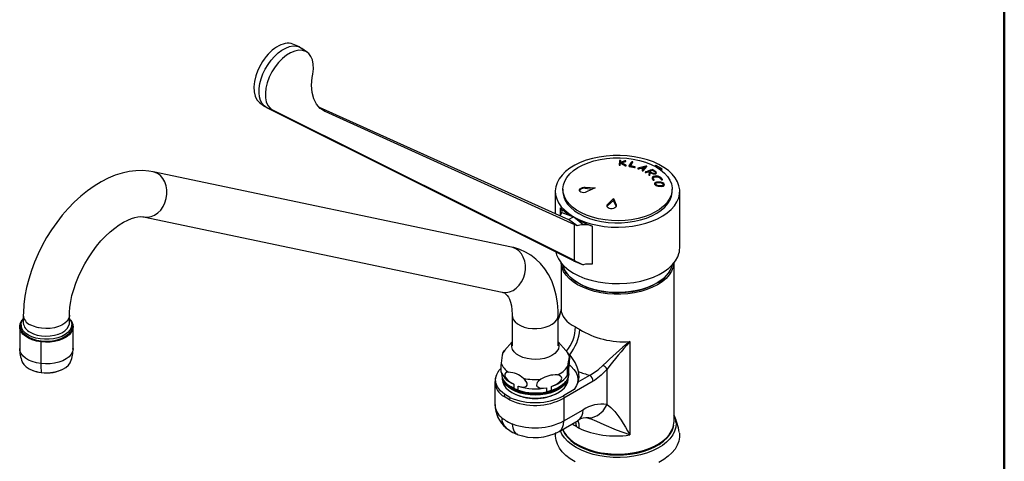
# Model space of a CAD drawing. Units: millimetres. Extents: x 2 to 205, y -20 to 292.
# Drawn here: x 134 to 205, y 101 to 133 of the extents above; entities that cross this region are included whole.
import ezdxf

# ---------------------------------------------------------------- set-up
doc = ezdxf.new("R2010")
doc.units = ezdxf.units.MM
doc.layers.add('5', color=179, linetype='Continuous')

msp = doc.modelspace()

# ---------------------------------------------------------------- linework, layer by layer
at = {"color": 7, "linetype": 'Continuous', "lineweight": 25}
for p, q in [((154.022016, 131.241702), (153.552855, 131.437397)), ((154.613461, 130.824838), (154.207846, 131.134425)), ((151.145597, 127.21617), (151.529133, 126.923435)), ((152.110753, 126.653124), (151.662875, 126.839994)), ((173.845991, 115.758501), (151.662875, 126.839994)), ((155.457387, 126.890802), (155.856637, 126.580197)), ((155.457387, 126.890802), (173.492437, 118.75219)), ((173.913299, 115.779256), (152.110753, 126.653124)), ((155.856637, 126.580197), (173.913299, 118.384386)), ((177.147507, 122.702046), (177.147507, 122.693623)), ((177.230801, 122.70066), (177.243559, 122.834812)), ((177.230801, 122.692235), (177.243559, 122.826173)), ((177.230801, 122.70066), (177.230801, 122.692235)), ((177.243559, 122.834812), (177.590656, 122.654546)), ((177.243559, 122.834812), (177.243559, 122.826173)), ((177.243559, 122.826173), (177.590656, 122.646137)), ((177.247323, 122.873623), (177.260081, 123.002614)), ((177.557475, 122.994395), (177.247323, 122.873623)), ((177.247323, 122.86489), (177.260081, 122.993467)), ((177.260081, 123.002614), (177.260081, 122.993467)), ((177.260121, 122.994261), (177.260121, 123.003411)), ((177.320085, 122.852008), (177.613774, 122.966258)), ((177.320085, 122.84332), (177.613774, 122.957155)), ((177.652096, 122.679448), (177.320085, 122.852008)), ((177.590656, 122.654546), (177.590656, 122.646137)), ((177.613774, 122.966258), (177.613774, 122.957155)), ((177.627291, 122.970215), (177.627291, 122.979373)), ((177.663043, 122.657579), (177.663043, 122.666007)), ((177.850478, 122.625453), (177.850478, 122.617034)), ((177.879615, 122.605689), (178.260581, 122.532436)), ((177.879615, 122.605689), (177.879615, 122.597283)), ((177.879615, 122.597283), (178.260581, 122.524014)), ((177.956274, 122.643058), (177.956941, 122.644665)), ((177.956941, 122.653135), (178.133638, 122.900942)), ((177.956941, 122.644665), (178.133638, 122.891794)), ((177.956941, 122.653135), (177.956941, 122.644665)), ((178.28564, 122.569023), (177.98415, 122.627544)), ((178.133638, 122.900942), (178.133638, 122.891794)), ((178.133638, 122.891794), (178.135351, 122.897245)), ((178.135566, 122.897228), (178.135566, 122.906397)), ((178.260581, 122.532436), (178.260581, 122.524014)), ((178.314777, 122.540199), (178.314777, 122.548652)), ((179.081066, 122.617436), (178.509106, 122.462297)), ((179.015996, 122.552781), (178.779527, 122.489489)), ((179.015996, 122.543863), (178.779527, 122.480896)), ((178.779527, 122.489489), (178.91092, 122.431286)), ((178.890321, 122.29343), (179.144474, 122.589348)), ((178.890321, 122.284999), (179.144474, 122.580182)), ((178.91092, 122.431286), (179.015996, 122.552781)), ((179.144474, 122.589348), (179.144474, 122.580182)), ((179.147255, 122.586883), (179.147255, 122.596073)), ((179.79158, 122.660744), (179.712984, 122.615371)), ((180.262985, 122.388608), (179.79158, 122.660744)), ((179.79158, 122.572146), (179.79158, 122.660744)), ((169.363372, 116.760632), (143.436123, 122.20667)), ((178.491962, 122.447009), (178.491962, 122.438595)), ((178.558151, 122.426673), (178.709281, 122.469928)), ((178.558151, 122.418256), (178.709281, 122.461404)), ((178.558151, 122.426673), (178.558151, 122.418256)), ((178.709281, 122.469928), (178.879706, 122.394436)), ((178.709281, 122.469928), (178.709281, 122.461404)), ((178.709281, 122.461404), (178.879706, 122.385911)), ((178.809769, 122.306773), (178.809769, 122.298361)), ((178.879706, 122.394436), (178.812551, 122.313982)), ((178.890321, 122.29343), (178.890321, 122.284999)), ((179.035589, 122.176621), (179.035589, 122.16821)), ((179.105406, 122.155402), (179.243228, 122.206692)), ((179.105406, 122.146977), (179.243228, 122.198147)), ((179.105406, 122.155402), (179.105406, 122.146977)), ((179.243228, 122.206692), (179.243228, 122.198147)), ((179.28516, 121.988095), (179.28516, 121.979686)), ((179.312938, 122.183433), (179.285267, 121.989662)), ((179.368387, 121.978827), (179.390899, 122.136892)), ((179.368387, 121.970386), (179.390899, 122.12831)), ((179.368387, 121.978827), (179.368387, 121.970386)), ((179.38023, 122.228142), (179.541827, 122.123922)), ((179.520623, 122.304998), (179.3828, 122.25698)), ((179.520623, 122.296023), (179.3828, 122.248251)), ((179.3828, 122.25698), (179.3828, 122.248251)), ((179.390899, 122.136892), (179.390899, 122.12831)), ((179.439776, 122.140655), (179.490708, 122.107563)), ((179.439776, 122.140655), (179.439776, 122.132027)), ((179.439776, 122.132027), (179.490708, 122.098928)), ((179.490708, 122.107563), (179.490708, 122.098928)), ((179.520623, 122.304998), (179.520623, 122.296023)), ((179.788274, 122.211193), (179.572345, 122.34992)), ((179.741089, 122.193318), (179.579492, 122.297563)), ((179.579492, 122.297563), (179.579492, 122.288522)), ((179.741089, 122.184249), (179.579492, 122.288522)), ((179.741089, 122.193318), (179.741089, 122.184249)), ((179.841292, 122.128555), (179.841292, 122.137672)), ((180.180475, 122.340976), (179.996979, 122.446906)), ((180.162403, 122.330543), (180.262985, 122.388608)), ((174.690348, 121.09506), (175.418189, 121.04412)), ((174.690348, 121.005997), (174.690348, 121.09506)), ((179.528711, 121.749764), (179.528711, 121.741345)), ((179.532302, 121.741536), (179.540807, 121.69129)), ((179.540807, 121.699697), (179.595086, 121.616972)), ((179.540807, 121.699697), (179.540807, 121.69129)), ((179.540807, 121.69129), (179.595086, 121.608565)), ((179.595086, 121.616972), (179.595086, 121.608565)), ((179.672987, 121.624773), (179.620316, 121.705061)), ((179.675703, 121.608063), (179.675703, 121.616509)), ((179.702658, 121.348793), (179.702658, 121.340385)), ((180.121192, 121.456416), (179.927736, 121.466294)), ((180.132069, 121.409469), (179.938613, 121.419341)), ((179.938613, 121.419341), (179.938613, 121.410767)), ((180.132069, 121.400692), (179.938613, 121.410767)), ((179.984437, 121.218407), (180.177892, 121.208535)), ((179.995314, 121.169969), (180.188769, 121.160091)), ((179.995314, 121.169969), (179.995314, 121.16139)), ((179.995314, 121.16139), (180.188769, 121.151307)), ((180.132069, 121.409469), (180.132069, 121.400692)), ((180.140433, 121.731009), (180.194712, 121.648047)), ((180.140433, 121.731009), (180.140433, 121.721997)), ((180.140433, 121.721997), (180.194712, 121.639029)), ((180.188769, 121.160091), (180.188769, 121.151307)), ((180.194712, 121.648047), (180.194712, 121.639029)), ((180.272613, 121.653411), (180.218334, 121.736375)), ((180.275329, 121.636066), (180.275329, 121.645213)), ((180.413848, 121.265792), (180.413848, 121.274931)), ((172.527971, 120.79321), (172.527971, 119.187421)), ((173.077971, 120.942909), (173.077971, 120.79321)), ((175.187614, 120.934623), (174.690348, 121.005997)), ((175.418189, 121.04412), (174.796136, 120.748715)), ((180.977971, 120.79321), (180.977971, 120.942909)), ((181.527971, 116.890531), (181.527971, 120.79321)), ((176.325135, 119.776979), (176.275253, 119.708661)), ((176.325135, 119.866042), (176.744123, 120.278675)), ((176.744123, 120.136083), (176.325135, 119.776979)), ((176.325135, 119.776979), (176.325135, 119.866042)), ((176.744123, 120.278675), (176.925088, 119.804972)), ((176.744123, 120.136083), (176.744123, 120.278675)), ((176.925088, 119.715909), (176.744123, 120.136083)), ((176.925088, 119.715909), (176.925088, 119.804972)), ((142.750907, 118.944525), (168.678156, 113.498487)), ((172.914366, 119.112426), (172.914366, 119.605316)), ((172.997671, 119.259694), (173.845991, 118.956292)), ((173.492437, 118.75219), (173.845991, 118.956292)), ((174.532947, 118.373398), (173.845991, 118.956292)), ((174.10279, 118.293295), (173.492437, 118.75219)), ((173.913299, 115.779256), (173.913299, 118.384386)), ((175.203621, 118.283758), (175.203621, 115.530517)), ((181.519705, 116.89079), (181.486572, 116.358939)), ((172.947363, 115.615387), (172.947363, 112.278132)), ((173.845991, 115.758501), (174.532947, 115.483049)), ((181.114029, 104.137375), (181.114029, 115.622181)), ((134.057208, 111.823539), (134.057208, 111.279179)), ((137.390542, 111.279179), (137.390542, 111.823539)), ((169.412547, 111.820222), (169.412547, 109.615562)), ((172.745881, 109.615562), (172.745881, 111.820222)), ((172.9355, 112.208791), (172.923423, 112.150646)), ((172.941561, 112.237971), (172.9355, 112.208791)), ((133.890542, 111.143089), (133.890542, 110.987575)), ((137.557208, 110.987575), (137.557208, 111.143089)), ((133.794708, 110.993389), (133.794708, 109.417789)), ((136.593686, 110.450154), (136.593686, 110.474666)), ((136.927699, 110.347659), (136.927699, 110.372897)), ((137.653042, 109.417789), (137.653042, 110.993389)), ((135.326062, 109.903641), (135.326062, 108.32804)), ((135.345824, 109.95196), (135.34328, 109.950808)), ((169.412547, 109.899481), (168.856221, 109.268961)), ((173.302207, 109.268961), (172.745881, 109.899481)), ((177.90934, 109.917168), (177.90934, 103.165382)), ((168.742717, 109.12008), (168.750967, 109.130953)), ((168.88291, 109.292487), (168.74851, 109.133045)), ((173.570045, 108.969807), (173.477173, 109.023421)), ((168.431585, 107.807024), (168.389688, 107.72525)), ((173.458043, 107.654918), (173.458043, 107.35552)), ((173.495733, 107.58601), (173.458043, 107.35552)), ((173.495733, 107.58601), (173.495733, 107.885409)), ((173.495881, 107.601428), (173.495881, 107.900826)), ((176.269579, 105.378041), (176.269579, 107.935735)), ((168.162547, 106.992217), (168.162547, 105.357396)), ((168.695881, 107.370512), (168.695881, 107.206766)), ((169.520898, 106.834494), (169.332918, 106.936439)), ((169.520898, 106.834494), (169.520898, 106.535096)), ((175.258386, 107.059075), (173.141609, 105.837086)), ((173.462547, 107.206766), (173.462547, 107.383067)), ((174.186599, 107.011865), (175.02171, 107.493964)), ((168.844037, 106.111016), (168.825714, 105.947271)), ((169.251838, 105.8756), (168.844039, 106.111017)), ((169.393669, 106.234038), (169.42903, 106.213618)), ((169.847826, 106.401007), (169.520898, 106.535096)), ((169.847826, 106.401007), (169.847826, 106.700406)), ((171.899726, 106.588586), (171.899726, 106.289188)), ((172.264345, 106.38559), (171.899726, 106.289188)), ((172.264345, 106.38559), (172.264345, 106.684989)), ((172.729398, 106.213618), (172.764759, 106.234038)), ((173.899708, 106.446815), (173.112309, 105.992259)), ((169.227546, 105.715297), (168.825712, 105.94727)), ((169.251836, 105.8756), (169.227548, 105.715298)), ((173.141609, 105.837086), (173.141609, 104.182625)), ((173.141609, 104.182625), (174.532899, 104.9858)), ((172.796363, 103.41955), (174.187654, 104.222725)), ((173.994676, 104.111321), (174.026591, 103.795634)), ((175.017112, 104.343311), (174.871773, 104.387164)), ((174.142874, 102.470813), (174.201809, 102.436779)), ((179.859123, 102.436514), (179.918049, 102.470542))]:
    msp.add_line(p, q, dxfattribs=at)
at = {"color": 7, "linetype": 'Continuous', "lineweight": 25, "flags": 128}
for points in [[(151.662875, 126.839994), (151.477449, 126.966199), (151.325488, 127.14203), (151.21065, 127.363257), (151.135697, 127.624558), (151.102432, 127.919645), (151.111656, 128.24142), (151.163147, 128.582142), (151.255665, 128.933613), (151.386985, 129.287376), (151.553948, 129.634922), (151.752537, 129.967889), (151.977974, 130.278266), (152.224836, 130.558586), (152.487182, 130.802104), (152.758703, 131.002963), (153.032864, 131.15633), (153.303071, 131.258515), (153.562823, 131.307059), (153.80587, 131.300795), (154.026365, 131.239874), (154.207846, 131.134425)], [(155.856637, 126.580197), (155.527749, 126.791599), (155.261374, 127.095557), (155.0661, 127.484891), (154.946519, 127.947414), (154.907102, 128.470024), (154.947471, 129.037775), (154.985838, 129.27315)], [(173.845991, 118.956292), (174.22945, 118.758872), (174.649392, 118.587974), (175.100343, 118.445824), (175.576424, 118.334275), (176.071427, 118.254783), (176.578901, 118.208383), (177.092229, 118.19568), (177.604719, 118.21684), (178.10969, 118.271587), (178.60056, 118.359207), (179.070928, 118.478558), (179.514664, 118.628084), (179.925981, 118.805836), (180.299519, 119.009496), (180.630407, 119.23641), (180.914331, 119.483619), (181.147591, 119.7479), (181.327146, 120.025809), (181.450654, 120.313722), (181.516506, 120.607885), (181.523842, 120.904465), (181.472569, 121.199595), (181.363353, 121.489426), (181.197619, 121.770182), (180.977527, 122.0382), (180.705946, 122.289989), (180.386418, 122.522265), (180.023107, 122.732), (179.62075, 122.91646), (179.184592, 123.07324), (178.720319, 123.200296), (178.233984, 123.295973), (177.731926, 123.359022), (177.220692, 123.388621), (176.706945, 123.384386), (176.197383, 123.34637), (175.698649, 123.275071), (175.217245, 123.171416), (174.759446, 123.036758), (174.331222, 122.872852), (173.938153, 122.681834), (173.585365, 122.466196), (173.277456, 122.228747), (173.018442, 121.972584), (172.811697, 121.701046), (172.659919, 121.417673), (172.565084, 121.126159), (172.52843, 120.830305), (172.550434, 120.533967), (172.63081, 120.241009), (172.76851, 119.95525), (172.961738, 119.680414), (173.207976, 119.420086), (173.504013, 119.177658), (173.845991, 118.956292)], [(179.821043, 122.555315), (180.143109, 122.344948), (180.417952, 122.113328), (180.641407, 121.863965), (180.810086, 121.60064), (180.921431, 121.327344), (180.973756, 121.048221), (180.966267, 120.767501), (180.899077, 120.48944), (180.773206, 120.218254), (180.59056, 119.958052), (180.353909, 119.71278), (180.06684, 119.486155), (179.733705, 119.281614), (179.359554, 119.102256), (178.950059, 118.9508), (178.511426, 118.829542), (178.050306, 118.740322), (177.573689, 118.68449), (177.088799, 118.662893), (176.602986, 118.675859), (176.123616, 118.723192), (175.657956, 118.804173), (175.213063, 118.917575), (174.795682, 119.061679), (174.412141, 119.2343), (174.068253, 119.432823), (173.769231, 119.654236), (173.519609, 119.895185), (173.323169, 120.152016), (173.182891, 120.420836), (173.1009, 120.697571), (173.078439, 120.978024), (173.11585, 121.257945), (173.212564, 121.533091), (173.367116, 121.79929), (173.577163, 122.052507), (173.83952, 122.288903), (174.150211, 122.504896), (174.504526, 122.697211), (174.897094, 122.862932), (175.321964, 122.999548), (175.772695, 123.104987), (176.242455, 123.177651), (176.724122, 123.216439), (177.210396, 123.220763), (177.693904, 123.190556), (178.167317, 123.126277), (178.623459, 123.028901), (179.055415, 122.899904), (179.456637, 122.74124), (179.821043, 122.555315)], [(177.147547, 122.702899), (177.149307, 122.696393), (177.155641, 122.690468), (177.165808, 122.685847), (177.178566, 122.683061), (177.192427, 122.682389), (177.205867, 122.68387), (177.21746, 122.68733), (177.225954, 122.69241), (177.230363, 122.698577), (177.230801, 122.70066)], [(177.147547, 122.694475), (177.149307, 122.687976), (177.155642, 122.682055), (177.165811, 122.677438), (177.178569, 122.674654), (177.192429, 122.673983), (177.205869, 122.675462), (177.21746, 122.678919), (177.225953, 122.683994), (177.230363, 122.690154), (177.230801, 122.692235)], [(177.260081, 123.002614), (177.258302, 123.008714), (177.251898, 123.014277), (177.241635, 123.018606), (177.228831, 123.0212), (177.215012, 123.021819), (177.201667, 123.020452), (177.190159, 123.017261), (177.181693, 123.012559), (177.17727, 123.006814), (177.176827, 123.004858)], [(177.613774, 122.966258), (177.622411, 122.970928), (177.62683, 122.976669), (177.626516, 122.982868), (177.621437, 122.98879), (177.61223, 122.993705), (177.600084, 122.997049), (177.58646, 122.998493), (177.572839, 122.997937), (177.560616, 122.99546), (177.557475, 122.994395)], [(177.590656, 122.654546), (177.601588, 122.65029), (177.614766, 122.647877), (177.62863, 122.647594), (177.641675, 122.649457), (177.652508, 122.653272), (177.659915, 122.65865), (177.66299, 122.665011), (177.661301, 122.671625), (177.655021, 122.677705), (177.652096, 122.679448)], [(177.590656, 122.646137), (177.601587, 122.641884), (177.614764, 122.639471), (177.628627, 122.639187), (177.641672, 122.641046), (177.652506, 122.644856), (177.659914, 122.650227), (177.66299, 122.656581), (177.66274, 122.657558)], [(177.613774, 122.957155), (177.622413, 122.961805), (177.626831, 122.967524), (177.626693, 122.970208)], [(177.852406, 122.631299), (177.850501, 122.624799), (177.853357, 122.618176), (177.860654, 122.612229), (177.871479, 122.607652), (177.879615, 122.605689)], [(177.850688, 122.617018), (177.850501, 122.616381), (177.853358, 122.609763), (177.860655, 122.603819), (177.871482, 122.599245), (177.879615, 122.597283)], [(177.98415, 122.627544), (177.971824, 122.630984), (177.962235, 122.636052), (177.95645, 122.64219), (177.955124, 122.648755), (177.956941, 122.653135)], [(178.133638, 122.900942), (178.135542, 122.907021), (178.132644, 122.913292), (178.125267, 122.918965), (178.114387, 122.923361), (178.101344, 122.926024), (178.087577, 122.926721), (178.074504, 122.925402), (178.063483, 122.922183), (178.055764, 122.917362), (178.054161, 122.915553)], [(178.260581, 122.532436), (178.274293, 122.530831), (178.287905, 122.531429), (178.299904, 122.534177), (178.308965, 122.538808), (178.313991, 122.544827), (178.31433, 122.551543), (178.309932, 122.558154), (178.301367, 122.563885), (178.289688, 122.568098), (178.28564, 122.569023)], [(178.260581, 122.524014), (178.274293, 122.522408), (178.287904, 122.523001), (178.299902, 122.525743), (178.308964, 122.530366), (178.313991, 122.536378), (178.314185, 122.540207)], [(179.144474, 122.589348), (179.147236, 122.595472), (179.145258, 122.602141), (179.138759, 122.608492), (179.12862, 122.613785), (179.116034, 122.617484), (179.10233, 122.619233), (179.088911, 122.618841), (179.081066, 122.617436)], [(179.144474, 122.580182), (179.147236, 122.586285), (179.147063, 122.586868)], [(143.436123, 122.20667), (143.129109, 122.259256), (142.664457, 122.295962), (142.189004, 122.28385), (141.701852, 122.222559), (141.204842, 122.11135), (140.700586, 121.949786), (140.192635, 121.738166), (139.68524, 121.477813), (139.182856, 121.171051), (138.689672, 120.820931), (138.20964, 120.431134), (137.74557, 120.005016), (137.299886, 119.545859), (136.874763, 119.056862), (136.472229, 118.541177), (136.094229, 118.001928), (135.742648, 117.442237), (135.419322, 116.865232), (135.126065, 116.274086), (134.864674, 115.672056), (134.636832, 115.062244), (134.444195, 114.447719), (134.288414, 113.831514), (134.171164, 113.216653), (134.094171, 112.606212), (134.059223, 112.003435), (134.057208, 111.823539)], [(142.742776, 118.946266), (142.788534, 118.937321), (143.043444, 118.923773), (143.300163, 118.969927), (143.549414, 119.074114), (143.782187, 119.232569), (143.99007, 119.439564), (144.165549, 119.687618), (144.302282, 119.967766), (144.395326, 120.269883), (144.441321, 120.583049), (144.438602, 120.895946), (144.387268, 121.197265), (144.289174, 121.476115), (144.147866, 121.722418), (143.968452, 121.927271), (143.757414, 122.083272)], [(143.757414, 122.083272), (143.522382, 122.184782), (143.435413, 122.206819)], [(178.509106, 122.462297), (178.499287, 122.458012), (178.493381, 122.452167), (178.492092, 122.445426), (178.495573, 122.438592), (178.503357, 122.432467), (178.514481, 122.42773), (178.527678, 122.424875), (178.541523, 122.424189), (178.554542, 122.425754), (178.558151, 122.426673)], [(178.492391, 122.438572), (178.492093, 122.437012), (178.495575, 122.430181), (178.50336, 122.424059), (178.514485, 122.419323), (178.527681, 122.416467), (178.541525, 122.415778), (178.554543, 122.417339), (178.558151, 122.418256)], [(178.812551, 122.313982), (178.80979, 122.307433), (178.811728, 122.300404), (178.818159, 122.293775), (178.828273, 122.288302), (178.840909, 122.28456), (178.854707, 122.282936), (178.868197, 122.283614), (178.879887, 122.286558), (178.888406, 122.291473), (178.890321, 122.29343)], [(178.809968, 122.298377), (178.811729, 122.291995), (178.81816, 122.285368), (178.828273, 122.279896), (178.840909, 122.276153), (178.854706, 122.274525), (178.868195, 122.275198), (178.879885, 122.278135), (178.888405, 122.283043), (178.890321, 122.284999)], [(179.049106, 122.191011), (179.040493, 122.186136), (179.036054, 122.179758), (179.036343, 122.172637), (179.041271, 122.165623), (179.050195, 122.159506), (179.06208, 122.154934), (179.075639, 122.152382), (179.089433, 122.152136), (179.101945, 122.154258), (179.105406, 122.155402)], [(179.036181, 122.168217), (179.036343, 122.164227), (179.041272, 122.157216), (179.050197, 122.151099), (179.062081, 122.146526), (179.075639, 122.143971), (179.089432, 122.143719), (179.101945, 122.145836), (179.105406, 122.146977)], [(179.243228, 122.206692), (179.255068, 122.209414), (179.268835, 122.209771), (179.282881, 122.207708), (179.295526, 122.203498), (179.305363, 122.197669), (179.311384, 122.190886), (179.312938, 122.183433)], [(179.243228, 122.198147), (179.25507, 122.200859), (179.268839, 122.201204), (179.282887, 122.199132), (179.295531, 122.194916), (179.305367, 122.189085), (179.311385, 122.182306), (179.312626, 122.176356)], [(179.285267, 121.989662), (179.286586, 121.982416), (179.292393, 121.975336), (179.302002, 121.969272), (179.314338, 121.964874), (179.328091, 121.962612), (179.341784, 121.96276), (179.353869, 121.965347), (179.362907, 121.970112), (179.367798, 121.976503), (179.368387, 121.978827)], [(179.285548, 121.979707), (179.286586, 121.97401), (179.292393, 121.966931), (179.302, 121.960866), (179.314335, 121.956465), (179.328087, 121.954198), (179.34178, 121.954339), (179.353866, 121.956919), (179.362906, 121.961677), (179.367798, 121.968063), (179.368387, 121.970386), (179.368387, 121.970386)], [(179.3828, 122.248251), (179.374173, 122.243613), (179.369737, 122.237416), (179.369876, 122.234382)], [(179.3828, 122.25698), (179.374174, 122.252328), (179.369738, 122.246119), (179.370056, 122.239106), (179.375015, 122.232143), (179.38023, 122.228142)], [(179.390899, 122.136892), (179.393151, 122.141296), (179.398326, 122.144781), (179.405886, 122.146955), (179.414996, 122.147546), (179.424567, 122.14647), (179.43345, 122.14387), (179.439776, 122.140655)], [(179.390899, 122.12831), (179.393151, 122.132708), (179.398326, 122.136185), (179.405887, 122.13835), (179.414999, 122.138932), (179.424572, 122.137848), (179.433455, 122.135242), (179.439776, 122.132027)], [(179.490708, 122.107563), (179.543695, 122.081271), (179.607083, 122.063688), (179.674233, 122.056641), (179.73809, 122.061058), (179.791249, 122.076748), (179.827104, 122.102081), (179.841167, 122.134025), (179.832019, 122.168657), (179.801317, 122.201921), (179.788274, 122.211193)], [(179.490708, 122.098928), (179.543687, 122.072618), (179.607061, 122.054994), (179.674199, 122.047878), (179.738058, 122.052206), (179.791231, 122.0678), (179.827101, 122.093044), (179.841167, 122.12492), (179.840227, 122.128471)], [(180.218334, 121.736375), (180.158394, 121.797929), (180.068473, 121.849509), (179.958185, 121.885608), (179.838892, 121.902161), (179.723827, 121.896783), (179.626672, 121.869609), (179.559359, 121.823727), (179.529786, 121.764821), (179.540807, 121.699697)], [(179.541827, 122.123922), (179.577299, 122.10631), (179.619743, 122.094522), (179.664709, 122.08979), (179.707475, 122.09274), (179.743077, 122.103248), (179.767089, 122.120219), (179.776508, 122.14162), (179.770385, 122.16482), (179.749829, 122.187102), (179.741089, 122.193318)], [(179.620316, 121.705061), (179.613099, 121.754246), (179.635977, 121.798385), (179.686528, 121.83278), (179.759793, 121.853578), (179.847955, 121.858058), (179.94081, 121.845378), (180.027133, 121.817), (180.096667, 121.776519), (180.140433, 121.731009)], [(179.614988, 121.732907), (179.613099, 121.745779), (179.63597, 121.789877), (179.686507, 121.824211), (179.759762, 121.844931), (179.847928, 121.849318), (179.940802, 121.836536), (180.027145, 121.808062), (180.096683, 121.767514), (180.140433, 121.721997)], [(174.796136, 120.748715), (174.693573, 120.711401), (174.581373, 120.694906), (174.472211, 120.701212), (174.378904, 120.729656), (174.312238, 120.776782), (174.279412, 120.836979), (174.283537, 120.903421), (174.32386, 120.968885), (174.396118, 121.026291), (174.492744, 121.069204), (174.603172, 121.092499), (174.690348, 121.09506)], [(179.595086, 121.616972), (179.602096, 121.609748), (179.612646, 121.603753), (179.625585, 121.599651), (179.63955, 121.597903), (179.65298, 121.598753), (179.664294, 121.602143), (179.672128, 121.607688), (179.675577, 121.614717), (179.674314, 121.622393), (179.672987, 121.624773)], [(179.595086, 121.608565), (179.602096, 121.601339), (179.612644, 121.595342), (179.625582, 121.591235), (179.639547, 121.589481), (179.652978, 121.590323), (179.664293, 121.593707), (179.672128, 121.599247), (179.675577, 121.606271), (179.675286, 121.608041)], [(179.927736, 121.466294), (179.84406, 121.461767), (179.773657, 121.440665), (179.724961, 121.405492), (179.703487, 121.360639), (179.711048, 121.311396), (179.746257, 121.263173), (179.805165, 121.221034), (179.881667, 121.189463), (179.967714, 121.172088), (179.995314, 121.169969)], [(179.705283, 121.340519), (179.711053, 121.302977), (179.746265, 121.254747), (179.80517, 121.212586), (179.881665, 121.180973), (179.967708, 121.163534), (179.995314, 121.16139)], [(179.938613, 121.410767), (179.881879, 121.40775), (179.834131, 121.393487), (179.801109, 121.369671), (179.786552, 121.339277), (179.787771, 121.331345)], [(179.938613, 121.419341), (179.881884, 121.416276), (179.834142, 121.401979), (179.801117, 121.378142), (179.786554, 121.347737), (179.791679, 121.314348), (179.815549, 121.281644), (179.855487, 121.253058), (179.907359, 121.231636), (179.965709, 121.219846), (179.984437, 121.218407)], [(180.188769, 121.160091), (180.272569, 121.163813), (180.343056, 121.184192), (180.391731, 121.218837), (180.413059, 121.263381), (180.405354, 121.312535), (180.370134, 121.360924), (180.311335, 121.403524), (180.234925, 121.435818), (180.148842, 121.454035), (180.121192, 121.456416)], [(180.177892, 121.208535), (180.234701, 121.211063), (180.2825, 121.224891), (180.315509, 121.248391), (180.329978, 121.278601), (180.32476, 121.311934), (180.300881, 121.344742), (180.261011, 121.373621), (180.209199, 121.395508), (180.150831, 121.407854), (180.132069, 121.409469)], [(180.328768, 121.277348), (180.324751, 121.302945), (180.300871, 121.335767), (180.261009, 121.364683), (180.209206, 121.386632), (180.150836, 121.399054), (180.132069, 121.400692)], [(180.188769, 121.151307), (180.272586, 121.15492), (180.343086, 121.175203), (180.391757, 121.209779), (180.413064, 121.254283), (180.411276, 121.265658)], [(180.194712, 121.648047), (180.201687, 121.640759), (180.212163, 121.634572), (180.225028, 121.630149), (180.238981, 121.627983), (180.252472, 121.62839), (180.263874, 121.631389), (180.271761, 121.636639), (180.275207, 121.643476), (180.273927, 121.65106), (180.272613, 121.653411)], [(180.194712, 121.639029), (180.201685, 121.631739), (180.212157, 121.625542), (180.225017, 121.621102), (180.23897, 121.618913), (180.252464, 121.619296), (180.263871, 121.622272), (180.271762, 121.627505), (180.275208, 121.634332), (180.274918, 121.636044)], [(173.077971, 120.79321), (173.083248, 120.675387), (173.1376, 120.39849), (173.250054, 120.127488), (173.418931, 119.866428), (173.641708, 119.61921), (173.915058, 119.389525), (174.234899, 119.180804), (174.596454, 118.996164), (174.994323, 118.838362), (175.422564, 118.709756), (175.874782, 118.612265), (176.344222, 118.547347), (176.823874, 118.51597), (177.306574, 118.518603), (177.785113, 118.555206), (178.252344, 118.625234), (178.70129, 118.727641), (179.125245, 118.860896), (179.517877, 119.02301), (179.873324, 119.211561), (180.186275, 119.423734), (180.452058, 119.65636), (180.666703, 119.905964), (180.827005, 120.168819), (180.930568, 120.441), (180.975847, 120.71844), (180.977971, 120.79321)], [(174.690348, 121.005997), (174.558751, 121.009402), (174.435146, 120.983111), (174.338835, 120.93123), (174.28486, 120.861861), (174.276586, 120.819253)], [(176.925088, 119.804972), (176.933411, 119.729495), (176.903874, 119.655727), (176.839678, 119.591984), (176.748299, 119.545803), (176.640626, 119.522486), (176.529161, 119.52438), (176.426245, 119.550907), (176.342899, 119.598988), (176.28813, 119.663464), (176.268286, 119.737405), (176.286165, 119.812546), (176.325135, 119.866042)], [(137.390542, 111.823539), (137.394383, 112.014852), (137.423809, 112.402061), (137.483662, 112.815068), (137.575071, 113.249221), (137.698432, 113.699195), (137.853442, 114.159432), (138.039147, 114.624264), (138.253985, 115.088013), (138.495839, 115.545083), (138.762074, 115.990027), (139.049537, 116.417565), (139.354558, 116.822643), (139.673144, 117.200729), (140.000927, 117.547744), (140.333193, 117.860148), (140.664923, 118.135047), (140.990863, 118.370321), (141.305608, 118.564764), (141.603751, 118.71824), (141.880094, 118.831835), (142.129955, 118.907969), (142.349074, 118.950348), (142.535092, 118.964125), (142.688327, 118.955195), (142.750907, 118.944525)], [(168.678156, 113.498487), (168.715783, 113.491282), (168.970692, 113.477735), (169.227412, 113.523889), (169.476662, 113.628076), (169.709435, 113.78653), (169.917318, 113.993526), (170.092797, 114.24158), (170.22953, 114.521728), (170.322575, 114.823845), (170.368569, 115.137011), (170.36585, 115.449908), (170.314516, 115.751227), (170.216423, 116.030076), (170.075115, 116.276379), (169.8957, 116.481233), (169.684663, 116.637234)], [(172.745881, 111.820222), (172.739307, 112.140517), (172.692251, 112.717736), (172.598694, 113.275929), (172.458397, 113.807918), (172.272324, 114.30762), (172.042788, 114.769466), (171.773161, 115.189086), (171.467358, 115.563559), (171.129381, 115.89121), (170.763044, 116.171203), (170.371838, 116.403191), (169.95885, 116.587074), (169.527592, 116.722599), (169.363372, 116.760632)], [(169.684663, 116.637234), (169.449631, 116.738744), (169.363372, 116.760632)], [(172.560047, 116.400889), (172.618631, 116.191679), (172.753499, 115.898418), (172.94668, 115.616236), (173.195537, 115.348982), (173.496677, 115.100301), (173.845991, 114.873588), (174.238713, 114.671933), (174.669486, 114.498089), (175.132434, 114.354427), (175.621241, 114.242906), (176.129238, 114.165048), (176.649496, 114.121916), (177.174918, 114.114097), (177.698334, 114.141698), (178.212605, 114.204343), (178.710716, 114.301177), (179.185871, 114.430879), (179.631587, 114.59168), (180.041785, 114.781386), (180.410868, 114.997409), (180.733802, 115.236803), (181.006181, 115.4963), (181.224289, 115.772362), (181.385151, 116.061222), (181.486572, 116.358939)], [(179.918049, 114.038203), (179.548965, 113.849442), (179.143159, 113.687739), (178.706548, 113.555453), (178.2455, 113.454513), (177.766738, 113.386391), (177.277242, 113.352079), (176.784151, 113.352079), (176.294655, 113.386391), (175.815892, 113.454513), (175.354844, 113.555453), (174.918233, 113.687739), (174.512427, 113.849442), (174.143343, 114.038203), (173.816364, 114.251271), (173.536256, 114.485538), (173.307105, 114.737588), (173.132253, 115.003745), (173.014248, 115.280129), (172.954813, 115.562709), (172.950586, 115.611393)], [(181.000565, 115.490188), (180.99191, 115.452292), (180.893599, 115.173707), (180.73673, 114.904209), (180.523682, 114.647881), (180.257683, 114.408611), (179.942767, 114.190024), (179.583706, 113.995435), (179.185945, 113.827793), (178.755512, 113.68964), (178.298933, 113.58307), (177.823128, 113.509698), (177.335311, 113.470636), (176.842877, 113.466478), (176.353289, 113.497285), (175.873971, 113.562591), (175.412187, 113.661406), (174.974938, 113.792231), (174.568852, 113.953084), (174.200086, 114.141527), (173.874228, 114.354702), (173.59622, 114.589379), (173.370274, 114.841999), (173.199817, 115.108733), (173.087432, 115.385538), (173.062494, 115.482498)], [(173.062494, 115.482498), (173.127029, 115.269356), (173.267173, 114.990885), (173.46667, 114.724749), (173.722374, 114.475146), (174.030252, 114.246013), (174.385449, 114.040962), (174.782363, 113.863228), (175.214734, 113.715613), (175.675744, 113.600446), (176.158123, 113.519543), (176.654263, 113.474179), (177.156339, 113.46507), (177.656434, 113.49236), (178.146661, 113.555619), (178.619288, 113.653848), (179.066862, 113.785499), (179.482324, 113.948495), (179.859123, 114.140266)], [(181.111294, 115.618764), (181.109551, 115.594664), (181.055214, 115.306387), (180.939974, 115.024142), (180.765577, 114.752201), (180.53466, 114.494679), (180.250718, 114.255473), (179.918049, 114.038203)], [(168.678156, 113.498487), (168.732988, 113.484803), (168.847123, 113.438975), (168.962358, 113.35824), (169.050132, 113.264503), (169.134758, 113.139904), (169.214642, 112.980309), (169.29251, 112.762587), (169.353908, 112.504846), (169.395016, 112.208067), (169.411958, 111.893548), (169.412547, 111.820222)], [(137.390539, 111.821726), (137.386295, 111.754901), (137.333751, 111.574518), (137.223022, 111.403135), (137.05811, 111.246947), (136.844976, 111.111598), (136.591321, 111.001981), (136.306315, 110.922057), (136.000258, 110.874715), (135.684212, 110.861666), (135.3696, 110.883381), (135.067791, 110.939076), (134.789696, 111.026739), (134.545364, 111.143199)], [(169.412551, 111.818131), (169.424334, 111.705997), (169.491686, 111.527261), (169.616416, 111.359114), (169.794015, 111.207633), (170.018064, 111.078292), (170.280466, 110.975766), (170.571737, 110.903762), (170.881349, 110.86488), (171.198113, 110.860527), (171.510579, 110.89086), (171.807455, 110.954782), (172.07801, 111.049984), (172.312466, 111.173024), (172.50235, 111.319456), (172.640797, 111.483986), (172.722805, 111.660669), (172.745881, 111.820576)], [(172.930762, 112.174656), (172.799137, 111.692269), (172.745881, 111.550081)], [(172.923423, 112.150646), (172.912447, 112.097797), (172.745881, 111.516429)], [(172.947463, 112.263809), (172.939521, 112.211441), (172.938031, 112.208257)], [(135.326062, 109.903641), (135.004309, 109.960075), (134.70442, 110.047907), (134.435506, 110.164466), (134.205739, 110.306211), (134.0221, 110.468837), (133.890168, 110.6474), (133.813953, 110.836476), (133.795769, 111.03032), (133.83617, 111.223042), (133.933928, 111.408786), (133.979964, 111.469594)], [(135.34328, 109.950808), (135.027799, 110.006587), (134.734564, 110.093903), (134.472945, 110.209965), (134.251302, 110.351063), (134.076721, 110.512688), (133.954778, 110.689676), (133.889373, 110.87637), (133.882594, 111.066803), (133.890542, 111.116364)], [(134.427513, 110.394715), (134.216871, 110.540369), (134.054666, 110.705394), (133.946111, 110.884488), (133.894694, 111.071894), (133.902069, 111.261587), (133.967999, 111.447472), (134.057208, 111.583999)], [(137.390542, 111.583999), (137.454328, 111.492643), (137.534637, 111.308653), (137.556747, 111.119341), (137.519947, 110.930793), (137.425419, 110.749068), (137.276203, 110.580007), (137.077093, 110.429044), (136.83449, 110.301031), (136.556191, 110.200082), (136.25114, 110.129443), (135.929143, 110.091383), (135.600549, 110.087125), (135.275918, 110.116807), (134.965684, 110.179475), (134.67982, 110.273114), (134.427513, 110.394715)], [(134.545364, 110.598839), (134.789696, 110.482378), (135.067791, 110.394716), (135.3696, 110.339021), (135.684212, 110.317305), (136.000258, 110.330354), (136.306315, 110.377696), (136.591321, 110.45762), (136.844976, 110.567237), (137.05811, 110.702586), (137.223022, 110.858774), (137.333751, 111.030157), (137.386295, 111.21054), (137.390542, 111.279179)], [(137.467786, 111.469594), (137.557582, 111.339379), (137.633797, 111.150303), (137.651981, 110.956459), (137.61158, 110.763737), (137.513822, 110.577993), (137.361677, 110.404871), (137.159769, 110.24963), (136.914231, 110.116988), (136.632526, 110.010976), (136.323211, 109.934813), (135.995686, 109.890815), (135.659902, 109.880318), (135.326062, 109.903641)], [(137.557208, 111.116364), (137.569419, 111.005716), (137.543731, 110.815821), (137.459885, 110.6316), (137.320559, 110.458941), (137.130206, 110.303362), (136.89491, 110.169835), (136.622191, 110.062627), (136.320763, 109.985164), (136.00026, 109.939922), (135.670924, 109.928347), (135.34328, 109.950808)], [(135.189814, 110.921483), (135.169803, 110.923748), (135.154086, 110.925506)], [(136.590364, 110.452274), (136.592225, 110.464883), (136.593686, 110.474666)], [(136.924377, 110.349815), (136.926237, 110.362792), (136.927699, 110.372897)], [(172.745881, 109.832044), (172.763539, 109.780319), (172.787113, 109.593325), (172.748959, 109.407135), (172.650457, 109.228478), (172.495165, 109.063811), (172.288698, 108.919086), (172.038516, 108.799533), (171.753663, 108.709473), (171.444433, 108.652162), (171.122004, 108.629671), (170.798028, 108.642813), (170.484215, 108.691112), (170.191906, 108.772823), (169.931667, 108.884993), (169.712904, 109.023567), (169.543523, 109.183538), (169.429645, 109.359123), (169.375387, 109.543977), (169.38271, 109.731418), (169.412547, 109.832044)], [(135.326062, 108.32804), (135.004309, 108.384474), (134.70442, 108.472306), (134.435506, 108.588865), (134.205739, 108.730611), (134.0221, 108.893236), (133.890168, 109.071799), (133.813953, 109.260876), (133.794708, 109.417789)], [(137.653042, 109.417789), (137.651981, 109.380858), (137.61158, 109.188136), (137.513822, 109.002392), (137.361677, 108.82927), (137.159769, 108.674029), (136.914231, 108.541388), (136.632526, 108.435375), (136.323211, 108.359212), (135.995686, 108.315214), (135.659902, 108.304717), (135.326062, 108.32804)], [(168.742717, 109.12008), (168.804349, 109.206501), (168.856221, 109.268961)], [(133.97053, 108.466148), (133.982624, 108.43764), (134.095437, 108.257383), (134.263704, 108.092162), (134.481695, 107.947604), (134.741987, 107.82863), (135.035717, 107.739294), (135.352881, 107.682636)], [(135.352881, 107.682636), (135.682678, 107.660586), (136.013879, 107.673896), (136.335203, 107.722111), (136.63571, 107.803591), (136.905165, 107.915559), (137.134393, 108.054205), (137.315588, 108.214805), (137.442578, 108.391891), (137.477275, 108.466287)], [(173.495733, 107.885409), (173.537876, 108.224666), (173.552451, 108.379498), (173.564653, 108.551148), (173.569504, 108.658227), (173.570994, 108.755155), (173.569051, 108.819298), (173.56315, 108.866331), (173.550369, 108.880548), (173.538065, 108.858755)], [(173.5474, 108.232751), (173.669395, 108.131565), (173.879183, 107.911315), (174.033139, 107.676201), (174.128192, 107.430912), (174.162446, 107.18034), (174.13522, 106.92948), (174.091816, 106.786871)], [(135.359438, 107.681539), (135.358355, 107.678911), (135.357298, 107.677029), (135.356295, 107.675941), (135.355371, 107.675673), (135.354548, 107.676233), (135.353848, 107.677606), (135.353287, 107.679758), (135.352881, 107.682636)], [(168.844039, 106.111017), (168.557665, 106.366119), (168.353149, 106.646743), (168.237689, 106.944018), (168.215747, 107.248423), (168.28881, 107.550145), (168.455333, 107.839198), (168.590719, 107.980498)], [(169.520898, 106.535096), (169.32732, 106.640431), (169.154969, 106.75741), (169.005935, 106.884616), (168.882022, 107.020508), (168.784732, 107.163438), (168.715244, 107.311676), (168.6744, 107.463424), (168.662695, 107.616845)], [(169.153712, 107.699567), (169.003505, 107.678096), (168.918276, 107.627512), (168.878252, 107.564693), (168.868749, 107.479676), (168.888309, 107.397043), (168.943969, 107.290247), (169.063504, 107.147927), (169.31825, 106.948921), (169.520898, 106.834494)], [(173.415711, 108.110518), (173.398395, 107.921542), (173.388569, 107.775912), (173.383955, 107.66846), (173.382859, 107.572846), (173.385114, 107.512025), (173.391531, 107.467299), (173.405312, 107.458282), (173.43468, 107.543359), (173.458043, 107.654918)], [(175.021711, 107.493964), (175.126561, 107.548538), (175.230788, 107.608201)], [(175.230804, 107.608211), (175.617111, 107.875887), (175.992756, 108.210137)], [(176.269579, 107.935735), (175.838874, 107.48739), (175.480151, 107.200602)], [(168.278808, 107.508841), (168.231988, 107.417461), (168.162548, 106.991439)], [(168.695881, 107.206766), (168.725224, 106.991533), (168.812529, 106.781599), (168.955649, 106.582135), (169.151057, 106.398051), (169.393943, 106.23388), (169.678326, 106.093665), (169.997203, 105.980858), (170.342724, 105.898237), (170.706379, 105.847836), (171.079214, 105.830897), (171.45205, 105.847836), (171.815705, 105.898237), (172.161225, 105.980858), (172.480102, 106.093665), (172.764485, 106.23388), (173.007371, 106.398051), (173.20278, 106.582135), (173.345899, 106.781599), (173.433205, 106.991533), (173.462547, 107.206766)], [(173.46086, 107.372749), (173.433205, 107.209277), (173.345899, 106.999343), (173.20278, 106.799879), (173.007371, 106.615795), (172.764485, 106.451624), (172.480102, 106.311409), (172.161225, 106.198602), (171.815705, 106.115981), (171.45205, 106.065581), (171.079214, 106.048641), (170.706379, 106.065581), (170.342724, 106.115981), (169.997203, 106.198602), (169.678326, 106.311409), (169.393943, 106.451624), (169.151057, 106.615795), (168.955649, 106.799879), (168.812529, 106.999343), (168.725224, 107.209277), (168.69832, 107.362272)], [(168.860291, 107.048719), (168.914614, 106.962418), (169.082391, 106.768481), (169.301885, 106.592592), (169.567411, 106.439307), (169.872093, 106.312596), (170.208037, 106.21574), (170.566545, 106.151248), (170.938331, 106.12079), (171.313765, 106.125156), (171.683125, 106.164231), (172.036844, 106.237004), (172.365761, 106.341591), (172.661356, 106.475281), (172.915976, 106.634614), (173.123023, 106.815462), (173.277138, 107.013142), (173.298137, 107.048719)], [(173.125934, 106.859615), (173.093826, 106.824746), (172.889736, 106.646482), (172.638754, 106.489425), (172.347381, 106.357644), (172.023164, 106.254552), (171.674498, 106.182818), (171.310415, 106.144301), (170.940344, 106.139998), (170.573869, 106.170021), (170.220483, 106.233592), (169.889337, 106.329064), (169.589009, 106.453965), (169.327276, 106.60506), (169.110917, 106.778436), (169.032494, 106.859615)], [(169.847826, 106.700406), (170.213375, 106.632016), (170.339805, 106.645858), (170.445637, 106.699487), (170.48772, 106.759636), (170.500645, 106.842152), (170.483787, 106.925094), (170.432604, 107.029205), (170.321739, 107.167055), (170.215012, 107.264279)], [(171.49021, 107.194787), (171.322686, 107.067417), (171.22763, 106.956744), (171.182993, 106.865707), (171.172394, 106.773991), (171.194209, 106.705148), (171.256286, 106.637593), (171.389602, 106.579548), (171.673716, 106.560143), (171.899726, 106.588586)], [(172.264345, 106.684989), (172.672037, 106.874317), (172.813042, 106.977295), (172.931076, 107.105538), (172.97801, 107.195357), (172.992425, 107.286984), (172.973624, 107.358041), (172.91654, 107.426067), (172.792894, 107.485755), (172.673862, 107.507735)], [(173.458043, 107.35552), (173.396812, 107.206074), (173.3075, 107.061418), (173.191187, 106.923306), (173.049285, 106.79341), (172.883511, 106.673305), (172.695874, 106.564447), (172.488649, 106.468153), (172.264345, 106.38559)], [(174.186599, 107.011865), (174.072542, 106.74256), (173.899708, 106.446815)], [(175.480151, 107.200602), (175.356204, 107.118159), (175.258386, 107.059075)], [(173.112309, 105.992259), (173.134177, 105.912545), (173.141609, 105.837086)], [(174.187037, 104.223932), (174.194962, 104.227019), (174.338549, 104.349342), (174.445148, 104.521154), (174.510753, 104.735998), (174.532899, 104.9858)], [(174.956226, 104.425792), (175.134774, 104.413031), (175.586609, 104.573509), (175.980281, 104.908271), (176.269579, 105.378041)], [(176.269579, 105.378041), (176.556647, 105.165482), (176.843253, 104.86569), (177.128341, 104.489751), (177.287835, 104.249034), (177.44397, 103.995142), (177.597313, 103.731218), (177.747417, 103.462395), (177.90934, 103.165382)], [(169.786383, 103.21522), (169.723197, 103.233711), (169.547072, 103.437044), (169.474531, 103.65082), (169.442219, 103.965212)], [(172.795672, 103.420728), (172.803671, 103.423844), (172.947258, 103.546167), (173.053857, 103.717979), (173.119463, 103.932823), (173.141609, 104.182625)], [(181.255156, 104.092508), (181.259186, 104.017617), (181.23736, 103.728637), (181.156483, 103.443175), (181.017689, 103.165239), (180.822925, 102.89873), (180.574928, 102.64739), (180.277177, 102.414747), (179.933853, 102.204066), (179.549774, 102.018305), (179.130333, 101.860072), (178.681419, 101.731589), (178.209331, 101.634658), (177.720698, 101.57064), (177.222379, 101.540434), (176.721369, 101.544465), (176.224702, 101.582674), (175.739348, 101.654527), (175.272123, 101.759015), (174.829584, 101.89467), (174.417944, 102.059588), (174.042981, 102.251455), (173.709959, 102.467577), (173.423553, 102.704919), (173.187783, 102.960151), (173.00596, 103.229689), (172.892804, 103.475225)], [(174.94736, 104.402688), (174.969052, 104.380014), (175.019321, 104.346057)], [(177.90934, 103.165382), (176.949833, 103.520821), (176.062848, 103.901702), (175.537229, 104.136792), (175.077159, 104.325193), (175.017112, 104.343311)], [(179.918049, 102.470542), (180.250718, 102.687812), (180.53466, 102.927018), (180.765577, 103.184539), (180.939974, 103.45648), (181.055214, 103.738725), (181.109551, 104.027003), (181.114029, 104.137375)], [(173.953449, 101.234455), (173.601839, 101.449225), (173.294929, 101.685733), (173.036721, 101.940896), (172.83058, 102.211387), (172.679195, 102.49368), (172.584537, 102.784095), (172.547842, 103.078846), (172.565771, 103.350998)], [(173.052436, 103.567378), (173.063659, 103.538602), (173.203399, 103.266428), (173.398949, 103.005962), (173.647458, 102.761002), (173.945302, 102.535121), (174.288138, 102.331612), (174.670967, 102.153442), (175.088206, 102.003211), (175.533771, 101.883109), (176.001165, 101.794886), (176.483571, 101.73983), (176.973956, 101.718744), (177.465168, 101.731934), (177.950045, 101.779208), (178.421515, 101.859878), (178.872704, 101.972767), (179.297033, 102.116228), (179.688313, 102.28817), (180.040839, 102.486085), (180.34947, 102.707088), (180.609707, 102.947955), (180.817753, 103.205174), (180.970575, 103.474994), (181.065946, 103.753482), (181.089702, 103.880443)], [(173.065342, 103.574829), (173.155628, 103.394163), (173.337147, 103.13228), (173.571553, 102.884789), (173.855488, 102.655233), (174.184888, 102.446899), (174.555035, 102.26277), (174.96063, 102.105483), (175.395866, 101.97729), (175.85451, 101.880025), (176.329995, 101.815083), (176.815513, 101.783392), (177.304112, 101.785407), (177.788796, 101.821099), (178.262626, 101.889956), (178.718816, 101.990993), (179.150834, 102.122763), (179.552496, 102.283379), (179.918049, 102.470542)], [(181.495278, 103.353168), (181.502496, 103.30223), (181.509982, 103.00675), (181.459075, 102.712704), (181.350436, 102.423924), (181.185483, 102.144176), (180.966367, 101.877106), (180.695942, 101.626195), (180.377736, 101.394716), (180.015896, 101.185686)]]:
    msp.add_lwpolyline(points, dxfattribs=at)
at = {"color": 7, "linetype": 'Continuous', "lineweight": 25}
for centre, radius, start, end in [((222.362886, 118.470949), 45.412953, 174.2701954, 174.65295293), ((186.113857, 116.981284), 10.008708, 143.63617814, 145.63173486), ((183.998676, 109.103901), 13.991808, 108.69673579, 110.71671031), ((179.534287, 122.285221), 0.075062, 59.53470761, 106.09663339), ((179.541506, 122.233575), 0.074414, 59.30500462, 106.29863134), ((179.541411, 122.224407), 0.074572, 59.29145116, 106.18650122), ((179.709509, 122.125034), 0.06711, 8.52369856, 61.92882144), ((178.927092, 116.085896), 2.15735, 295.59620644, 343.97066967), ((134.857994, 111.882678), 0.802849, 184.11070254, 247.08274632), ((134.879391, 111.353809), 0.825563, 185.18655141, 246.13358955), ((171.243152, 110.997297), 2.744542, 319.72923212, 359.83696419), ((170.926855, 111.098489), 3.39378, 321.15391428, 355.03277906), ((176.069622, 114.22614), 3.848427, 237.24932008, 242.75605645), ((193.905361, 90.02805), 25.523512, 128.80832556, 134.57223924), ((211.983872, 80.04911), 45.31197, 138.76378913, 142.01638102), ((136.181206, 109.375112), 2.386532, 178.76526207, 202.50126421), ((135.542307, 109.319081), 2.10909, 336.03986313, 2.91596641), ((171.799213, 108.236153), 3.181744, 163.87034274, 177.5557943), ((172.470212, 108.448504), 1.165218, 21.16313892, 46.42224624), ((172.489826, 108.528954), 1.098896, 17.46479129, 42.33072303), ((171.493385, 107.132003), 2.773092, 12.82193191, 41.50820124), ((141.690731, 108.269255), 6.364941, 179.47082575, 185.28812343), ((171.354663, 107.959563), 2.765207, 171.42548171, 184.77578855), ((169.857245, 108.805417), 1.310673, 199.31749052, 237.5357982), ((177.905506, 107.76046), 4.503421, 165.88433512, 175.54180191), ((135.633752, 110.149433), 2.483093, 246.74869593, 263.65745146), ((135.743326, 110.274971), 2.62169, 261.5800575, 298.66942868), ((170.076323, 108.369509), 1.607762, 203.4289313, 241.40371639), ((169.10959, 106.08054), 1.619629, 46.95945543, 88.4389311), ((171.956353, 109.148668), 1.790944, 293.61767359, 324.57293922), ((175.31503, 107.249599), 1.175562, 35.70879992, 54.79434838), ((169.400095, 107.040161), 1.234636, 182.22526857, 242.27525761), ((171.080022, 111.402559), 4.227718, 258.19365082, 275.56778996), ((172.536219, 105.633421), 1.879361, 85.79992447, 123.81941144), ((171.462928, 109.222494), 2.661053, 287.52762605, 301.63803573), ((171.979682, 108.48169), 1.754336, 299.66732527, 324.49071032), ((174.689336, 107.031233), 0.56973, 2.8011199, 54.31075754), ((171.079214, 109.360848), 3.553613, 242.33067448, 297.66932552), ((171.083907, 110.500426), 3.996004, 251.9811859, 281.78025487), ((171.083907, 110.201027), 3.996004, 251.9811859, 281.78025487), ((171.065039, 109.617912), 4.313559, 244.78724608, 298.77722348), ((171.057261, 110.064223), 4.561153, 246.68249409, 296.77925913), ((175.927774, 102.850645), 2.550404, 82.29806748, 123.15617856), ((170.399012, 105.400339), 2.236642, 180.84273437, 230.2554903), ((169.336103, 105.367798), 1.1663, 179.99637968, 234.88690396), ((169.463651, 104.33732), 0.802044, 174.53226237, 232.0617135), ((170.403982, 106.528423), 2.737707, 230.57237705, 249.43299949), ((171.044908, 108.276847), 4.599871, 249.60926874, 297.11753556), ((172.673596, 103.709391), 1.592254, 358.15009167, 19.31074094), ((174.786212, 103.389187), 1.026232, 80.96554731, 125.68518876), ((177.074692, 102.69204), 4.468793, 8.56195777, 25.38703417), ((179.724951, 103.958779), 1.536038, 4.99454821, 24.80976273), ((170.779992, 105.840353), 2.818234, 229.10875495, 249.67414862), ((171.051458, 106.652833), 3.674034, 249.56452838, 298.35346862), ((176.068962, 107.058177), 3.849087, 237.9531974, 242.05217913), ((177.030721, 107.869035), 6.124716, 242.49121636, 297.50340871)]:
    msp.add_arc(centre, radius, start, end, dxfattribs=at)
for centre, major_axis, ratio, start_param, end_param in [((152.438116, 129.275458), (1.201389, 2.119518), 0.572051524, 0.069152185, 3.063318037), ((153.295535, 128.780481), (1.234974, 2.100127), 0.582662805, 5.266273884, 9.464990471), ((171.847876, 119.292048), (1.165616, 0.096311), 0.51402504, 5.700566788, 6.070464635), ((177.027971, 120.833358), (4.494943, 0.409822), 0.520426755, 3.511607372, 3.879576958), ((171.847876, 119.286935), (1.165356, 0.10625), 0.520426755, 6.065497308, 6.653200025), ((177.027971, 120.833358), (4.492312, -0.410526), 0.640474672, 3.985453296, 4.353422883), ((174.730641, 117.77751), (1.164273, -0.704153), 0.106072359, 2.203111806, 2.411069628), ((174.730641, 117.627863), (1.164239, -0.118645), 0.634051794, 1.805595544, 2.203572082), ((174.730641, 117.62275), (1.164673, -0.106433), 0.640474672, 1.211830229, 1.799532946), ((174.730641, 115.443724), (1.166505, -0.532131), 0.036518738, 3.95283788, 4.55877224), ((174.730641, 115.01911), (1.164387, 0.1748), 0.41700404, 1.090847848, 1.678550565), ((177.030696, 112.585428), (4.078237, 0.409296), 0.498268347, 3.09162756, 3.821547421), ((177.030696, 112.585428), (4.068972, -0.529494), 0.646215356, 4.066363488, 5.013157651), ((171.006257, 107.559878), (3.234913, -0.270667), 0.625143102, 6.144305625, 6.50828124), ((176.907439, 111.029715), (6.075131, -0.505143), 0.625176164, 4.302595168, 4.449150253), ((177.030696, 105.38835), (4.082881, -0.102401), 0.59329451, 3.802652026, 3.900569392), ((177.030696, 105.38835), (4.082972, 0.0968), 0.56082309, 3.954995907, 4.915967948)]:
    msp.add_ellipse(centre, major_axis=major_axis, ratio=ratio, start_param=start_param, end_param=end_param, dxfattribs=at)
at = {"layer": '5', "linetype": 'Continuous', "lineweight": 50}
msp.add_line((205, 292), (205, 5), dxfattribs=at)

doc.saveas('drawing.dxf')
